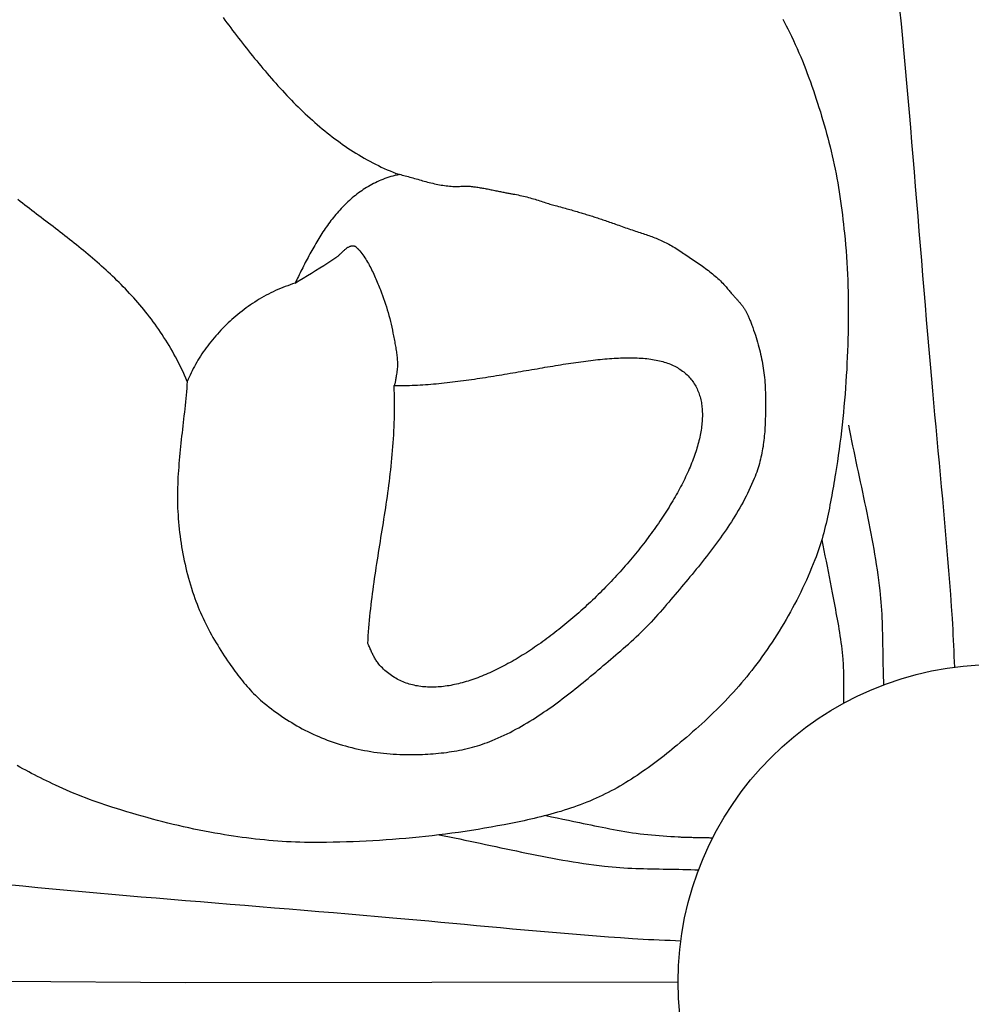
# Model space of a CAD drawing. Units: inches. Extents: x -0.89 to 2.29, y -1.37 to 1.28.
# Drawn here: x 0.37 to 0.99, y -0.01 to 0.63 of the extents above; entities that cross this region are included whole.
import ezdxf

# ---------------------------------------------------------------- set-up
doc = ezdxf.new("R2010")
doc.units = ezdxf.units.IN
doc.header["$MEASUREMENT"] = 0
doc.layers.add('Vector Layer 1', color=18, linetype='Continuous', lineweight=30, true_color=0x000000)

msp = doc.modelspace()

# ---------------------------------------------------------------- linework, layer by layer
at = {"layer": 'Vector Layer 1', "color": 18, "lineweight": 30, "true_color": 0x000000}
for points in [[(0.94312, 0.63191), (0.94406, 0.62231), (0.94497, 0.6127), (0.94587, 0.6031), (0.94675, 0.59349), (0.94761, 0.58388), (0.94846, 0.57427), (0.94929, 0.56466), (0.95012, 0.55505), (0.95093, 0.54544), (0.95174, 0.53583), (0.95253, 0.52621), (0.95333, 0.5166), (0.95411, 0.50698), (0.9549, 0.49736), (0.95569, 0.48775), (0.95647, 0.47813), (0.95726, 0.46852), (0.95805, 0.4589), (0.95884, 0.44929), (0.95965, 0.43967), (0.96046, 0.43006), (0.96128, 0.42045), (0.96211, 0.41084), (0.96295, 0.40123), (0.96381, 0.39162), (0.96449, 0.38384), (0.96518, 0.37606), (0.96588, 0.36828), (0.96659, 0.3605), (0.96731, 0.35272), (0.96803, 0.34495), (0.96875, 0.33717), (0.96947, 0.32939), (0.97019, 0.32161), (0.9709, 0.31383), (0.9716, 0.30606), (0.9723, 0.29828), (0.97298, 0.2905), (0.97365, 0.28271), (0.9743, 0.27493), (0.97493, 0.26715), (0.97554, 0.25936), (0.97613, 0.25157), (0.97669, 0.24378), (0.97723, 0.23599), (0.97745, 0.2325), (0.97764, 0.229), (0.97781, 0.2255), (0.97797, 0.222), (0.97812, 0.2185), (0.97826, 0.215), (0.9784, 0.2115), (0.97855, 0.208), (0.97871, 0.2045)], [(0.8673, 0.62537), (0.8684, 0.62324), (0.86948, 0.62111), (0.87055, 0.61897), (0.87161, 0.61683), (0.87288, 0.6142), (0.87413, 0.61156), (0.87535, 0.60891), (0.87654, 0.60625), (0.87771, 0.60357), (0.87885, 0.60088), (0.87996, 0.59819), (0.88106, 0.59548), (0.88213, 0.59276), (0.88317, 0.59003), (0.88419, 0.58729), (0.88519, 0.58454), (0.88617, 0.58179), (0.88713, 0.57902), (0.88807, 0.57625), (0.88899, 0.57348), (0.88989, 0.57069), (0.89076, 0.5679), (0.89163, 0.56511), (0.89247, 0.56231), (0.8933, 0.5595), (0.8941, 0.55669), (0.8949, 0.55388), (0.89568, 0.55106), (0.89644, 0.54825), (0.89719, 0.54543), (0.89793, 0.54252), (0.89865, 0.53961), (0.89934, 0.53668), (0.9, 0.53376), (0.90063, 0.53082), (0.90124, 0.52788), (0.90182, 0.52493), (0.90237, 0.52198), (0.9029, 0.51902), (0.90341, 0.51606), (0.90389, 0.5131), (0.90435, 0.51013), (0.90479, 0.50715), (0.90521, 0.50418), (0.9056, 0.5012), (0.90598, 0.49822), (0.90634, 0.49523), (0.90668, 0.49225), (0.907, 0.48927), (0.90731, 0.48628), (0.90767, 0.48248), (0.90801, 0.47868), (0.90831, 0.47488), (0.90858, 0.47107), (0.90883, 0.46726), (0.90904, 0.46344), (0.90923, 0.45963), (0.90939, 0.45581), (0.90952, 0.452), (0.90962, 0.44818), (0.9097, 0.44436), (0.90975, 0.44054), (0.90978, 0.43672), (0.90978, 0.4329), (0.90976, 0.42908), (0.90972, 0.42526), (0.90965, 0.42145), (0.90956, 0.41763), (0.90944, 0.41382), (0.9093, 0.40982), (0.90913, 0.40582), (0.90895, 0.40182), (0.90874, 0.39782), (0.90851, 0.39382), (0.90826, 0.38982), (0.90798, 0.38582), (0.90768, 0.38183), (0.90735, 0.37784), (0.907, 0.37385), (0.90663, 0.36986), (0.90623, 0.36587), (0.9058, 0.36189), (0.90535, 0.35791), (0.90488, 0.35393), (0.90437, 0.34996), (0.90384, 0.34599), (0.90329, 0.34203), (0.9027, 0.33807), (0.90209, 0.33411), (0.90145, 0.33016), (0.90111, 0.32813), (0.90077, 0.3261), (0.90043, 0.32407), (0.90009, 0.32204), (0.89974, 0.32001), (0.89938, 0.31798), (0.89902, 0.31595), (0.89865, 0.31392), (0.89828, 0.31189), (0.89789, 0.30987), (0.89749, 0.30784), (0.89708, 0.30582), (0.89666, 0.30381), (0.89622, 0.30179), (0.89577, 0.29978), (0.89531, 0.29778), (0.89482, 0.29578), (0.89432, 0.29378), (0.8938, 0.29179), (0.89326, 0.28981), (0.89271, 0.28783), (0.89212, 0.28586), (0.89152, 0.2839), (0.89089, 0.28194), (0.89024, 0.28), (0.88956, 0.27806), (0.88886, 0.27613), (0.88813, 0.27421), (0.88707, 0.27154), (0.88598, 0.26888), (0.88487, 0.26623), (0.88372, 0.26359), (0.88255, 0.26096), (0.88135, 0.25835), (0.88012, 0.25574), (0.87887, 0.25315), (0.87759, 0.25056), (0.87628, 0.248), (0.87495, 0.24544), (0.87359, 0.2429), (0.8722, 0.24037), (0.87079, 0.23785), (0.86935, 0.23535), (0.86789, 0.23286), (0.86641, 0.23039), (0.8649, 0.22793), (0.86337, 0.22549), (0.86181, 0.22306), (0.86023, 0.22065), (0.85863, 0.21826), (0.85701, 0.21588), (0.85536, 0.21352), (0.8537, 0.21118), (0.85201, 0.20885), (0.8503, 0.20654), (0.8487, 0.20444), (0.84709, 0.20235), (0.84545, 0.20029), (0.84378, 0.19824), (0.8421, 0.1962), (0.84039, 0.19419), (0.83867, 0.19219), (0.83692, 0.19021), (0.83515, 0.18824), (0.83336, 0.18629), (0.83156, 0.18436), (0.82974, 0.18244), (0.8279, 0.18054), (0.82604, 0.17866), (0.82417, 0.17679), (0.82228, 0.17493), (0.82037, 0.17309), (0.81845, 0.17127), (0.81652, 0.16946), (0.81458, 0.16766), (0.81262, 0.16588), (0.81065, 0.16411), (0.80867, 0.16236), (0.80668, 0.16062), (0.80467, 0.15889), (0.80266, 0.15718), (0.80064, 0.15548), (0.79861, 0.15379), (0.79694, 0.15241), (0.79525, 0.15104), (0.79356, 0.14968), (0.79186, 0.14832), (0.79015, 0.14697), (0.78843, 0.14563), (0.7867, 0.14431), (0.78496, 0.14299), (0.78322, 0.14169), (0.78146, 0.14039), (0.77969, 0.13912), (0.77792, 0.13785), (0.77613, 0.13661), (0.77433, 0.13537), (0.77253, 0.13416), (0.77071, 0.13296), (0.76888, 0.13178), (0.76704, 0.13062), (0.76519, 0.12948), (0.76333, 0.12836), (0.76145, 0.12726), (0.75957, 0.12618), (0.75767, 0.12512), (0.75576, 0.12409), (0.75383, 0.12309), (0.7519, 0.12211), (0.74995, 0.12115), (0.74799, 0.12022), (0.74597, 0.1193), (0.74394, 0.11841), (0.7419, 0.11754), (0.73984, 0.1167), (0.73777, 0.11588), (0.7357, 0.11509), (0.73361, 0.11433), (0.73151, 0.11358), (0.72941, 0.11286), (0.7273, 0.11217), (0.72518, 0.11149), (0.72305, 0.11083), (0.72091, 0.1102), (0.71877, 0.10958), (0.71662, 0.10898), (0.71447, 0.1084), (0.71231, 0.10784), (0.71014, 0.10729), (0.70798, 0.10676), (0.70581, 0.10624), (0.70363, 0.10573), (0.70146, 0.10524), (0.69928, 0.10476), (0.6971, 0.1043), (0.69491, 0.10384), (0.69273, 0.10339), (0.69055, 0.10296), (0.68837, 0.10253), (0.68618, 0.10211), (0.68196, 0.10132), (0.67774, 0.10055), (0.67351, 0.09982), (0.66927, 0.09912), (0.66502, 0.09844), (0.66078, 0.0978), (0.65652, 0.09718), (0.65226, 0.09659), (0.648, 0.09603), (0.64373, 0.0955), (0.63946, 0.095), (0.63519, 0.09452), (0.63091, 0.09407), (0.62663, 0.09365), (0.62235, 0.09326), (0.61806, 0.09289), (0.61377, 0.09256), (0.60948, 0.09225), (0.60519, 0.09196), (0.6009, 0.09171), (0.5966, 0.09148), (0.59231, 0.09128), (0.58801, 0.0911), (0.58371, 0.09096), (0.57942, 0.09083), (0.57512, 0.09074), (0.57083, 0.09067), (0.56653, 0.09063), (0.56224, 0.09061), (0.55935, 0.09062), (0.55645, 0.09066), (0.55356, 0.09073), (0.55066, 0.09083), (0.54777, 0.09096), (0.54488, 0.09111), (0.54199, 0.09129), (0.53909, 0.09149), (0.5362, 0.09172), (0.53332, 0.09197), (0.53043, 0.09224), (0.52755, 0.09254), (0.52467, 0.09286), (0.52179, 0.0932), (0.51891, 0.09356), (0.51603, 0.09394), (0.51316, 0.09434), (0.5103, 0.09475), (0.50743, 0.09519), (0.50457, 0.09564), (0.50172, 0.09611), (0.4983, 0.0967), (0.49489, 0.09731), (0.49149, 0.09796), (0.48809, 0.09863), (0.48469, 0.09933), (0.4813, 0.10005), (0.47791, 0.1008), (0.47453, 0.10158), (0.47116, 0.10238), (0.46779, 0.10321), (0.46443, 0.10406), (0.46107, 0.10493), (0.45772, 0.10582), (0.45437, 0.10673), (0.45103, 0.10767), (0.4477, 0.10862), (0.44437, 0.10959), (0.44105, 0.11058), (0.43773, 0.11159), (0.43442, 0.11262), (0.43188, 0.11342), (0.42935, 0.11424), (0.42682, 0.11508), (0.42429, 0.11594), (0.42177, 0.11681), (0.41926, 0.1177), (0.41676, 0.11862), (0.41426, 0.11955), (0.41177, 0.12051), (0.40929, 0.12149), (0.40682, 0.12249), (0.40436, 0.12351), (0.40191, 0.12456), (0.39948, 0.12563), (0.39705, 0.12673), (0.39463, 0.12786), (0.39269, 0.12877), (0.39076, 0.1297), (0.38882, 0.13064), (0.38689, 0.13158), (0.38496, 0.13254), (0.38304, 0.1335), (0.38113, 0.13448), (0.37922, 0.13547), (0.37731, 0.13648), (0.37542, 0.13749), (0.37353, 0.13853), (0.37166, 0.13958), (0.36979, 0.14065)], [(0.50356, 0.62636), (0.5048, 0.6247), (0.50604, 0.62304), (0.50729, 0.62138), (0.50855, 0.61972), (0.50981, 0.61806), (0.51108, 0.6164), (0.51236, 0.61474), (0.51364, 0.61308), (0.51492, 0.61141), (0.51621, 0.60975), (0.51751, 0.6081), (0.51882, 0.60644), (0.52013, 0.60478), (0.52145, 0.60313), (0.52277, 0.60148), (0.52411, 0.59984), (0.52544, 0.5982), (0.52679, 0.59656), (0.52815, 0.59493), (0.52951, 0.5933), (0.53088, 0.59168), (0.53226, 0.59007), (0.53364, 0.58846), (0.53503, 0.58686), (0.53644, 0.58526), (0.53785, 0.58368), (0.53927, 0.5821), (0.54069, 0.58053), (0.54213, 0.57897), (0.54357, 0.57741), (0.54503, 0.57587), (0.54649, 0.57434), (0.54796, 0.57282), (0.54945, 0.57131), (0.55094, 0.56981), (0.55244, 0.56832), (0.55395, 0.56684), (0.55547, 0.56538), (0.557, 0.56393), (0.55854, 0.56249), (0.56009, 0.56107), (0.56166, 0.55966), (0.56323, 0.55826), (0.56481, 0.55688), (0.56641, 0.55552), (0.56801, 0.55417), (0.56963, 0.55283), (0.57126, 0.55152), (0.5729, 0.55022), (0.57455, 0.54894), (0.57621, 0.54767), (0.57788, 0.54643), (0.57957, 0.5452), (0.58127, 0.54399), (0.58298, 0.5428), (0.5847, 0.54163), (0.58644, 0.54049), (0.58819, 0.53936), (0.58995, 0.53825), (0.59172, 0.53716), (0.59351, 0.5361), (0.59531, 0.53506), (0.59712, 0.53404), (0.59895, 0.53304), (0.60079, 0.53207), (0.60264, 0.53112), (0.60451, 0.5302), (0.60639, 0.5293), (0.60829, 0.52843), (0.6102, 0.52758), (0.61212, 0.52675), (0.61406, 0.52596), (0.61601, 0.52519), (0.61798, 0.52444), (0.6166, 0.52413), (0.61523, 0.52379), (0.61389, 0.52343), (0.61256, 0.52305), (0.61125, 0.52264), (0.60996, 0.5222), (0.60868, 0.52175), (0.60742, 0.52127), (0.60619, 0.52077), (0.60496, 0.52025), (0.60376, 0.51971), (0.60257, 0.51915), (0.6014, 0.51857), (0.60024, 0.51796), (0.5991, 0.51734), (0.59798, 0.5167), (0.59687, 0.51604), (0.59578, 0.51536), (0.5947, 0.51466), (0.59364, 0.51395), (0.59259, 0.51322), (0.59156, 0.51247), (0.59054, 0.5117), (0.58954, 0.51092), (0.58855, 0.51012), (0.58757, 0.50931), (0.58661, 0.50848), (0.58566, 0.50763), (0.58473, 0.50677), (0.58381, 0.5059), (0.5829, 0.50502), (0.582, 0.50412), (0.58112, 0.50321), (0.58025, 0.50228), (0.57939, 0.50135), (0.57854, 0.5004), (0.5777, 0.49944), (0.57688, 0.49847), (0.57607, 0.49749), (0.57526, 0.4965), (0.57447, 0.49549), (0.57369, 0.49448), (0.57292, 0.49346), (0.57216, 0.49244), (0.57141, 0.4914), (0.57067, 0.49035), (0.56994, 0.4893), (0.56922, 0.48824), (0.56851, 0.48717), (0.5678, 0.4861), (0.56711, 0.48502), (0.56642, 0.48394), (0.56575, 0.48285), (0.56508, 0.48175), (0.56442, 0.48065), (0.56376, 0.47955), (0.56312, 0.47844), (0.56248, 0.47733), (0.56185, 0.47622), (0.56122, 0.4751), (0.56061, 0.47398), (0.56, 0.47286), (0.55939, 0.47173), (0.55879, 0.47061), (0.5582, 0.46949), (0.55762, 0.46836), (0.55703, 0.46723), (0.55646, 0.46611), (0.55589, 0.46498), (0.55532, 0.46386), (0.55476, 0.46274), (0.55421, 0.46162), (0.55365, 0.4605), (0.55311, 0.45938), (0.55256, 0.45827), (0.55202, 0.45716), (0.55149, 0.45606), (0.55095, 0.45496), (0.55042, 0.45386), (0.54879, 0.45335), (0.54718, 0.45282), (0.54557, 0.45225), (0.54397, 0.45166), (0.54238, 0.45104), (0.5408, 0.45039), (0.53924, 0.44972), (0.53768, 0.44902), (0.53614, 0.4483), (0.53461, 0.44755), (0.53309, 0.44678), (0.53158, 0.44598), (0.53008, 0.44516), (0.5286, 0.44431), (0.52713, 0.44344), (0.52568, 0.44256), (0.52424, 0.44164), (0.52281, 0.44071), (0.5214, 0.43976), (0.52, 0.43879), (0.51862, 0.43779), (0.51725, 0.43678), (0.5159, 0.43575), (0.51457, 0.4347), (0.51325, 0.43363), (0.51194, 0.43255), (0.51066, 0.43144), (0.50939, 0.43033), (0.50814, 0.42919), (0.50691, 0.42804), (0.50569, 0.42688), (0.5045, 0.4257), (0.50332, 0.4245), (0.50216, 0.42329), (0.50103, 0.42207), (0.49991, 0.42084), (0.49881, 0.41959), (0.49773, 0.41834), (0.49667, 0.41707), (0.49563, 0.41579), (0.49462, 0.4145), (0.49362, 0.4132), (0.49265, 0.41189), (0.4917, 0.41057), (0.49077, 0.40924), (0.48987, 0.40791), (0.48899, 0.40656), (0.48813, 0.40521), (0.48729, 0.40386), (0.48648, 0.4025), (0.48569, 0.40113), (0.48493, 0.39976), (0.48419, 0.39838), (0.48348, 0.397), (0.48279, 0.39561), (0.48213, 0.39422), (0.4815, 0.39283), (0.48089, 0.39144), (0.4803, 0.39004), (0.47942, 0.39211), (0.47851, 0.39416), (0.47759, 0.39618), (0.47664, 0.39818), (0.47569, 0.40016), (0.47471, 0.40211), (0.47372, 0.40404), (0.47271, 0.40595), (0.47168, 0.40783), (0.47064, 0.40969), (0.46958, 0.41154), (0.46851, 0.41335), (0.46742, 0.41515), (0.46632, 0.41693), (0.46521, 0.41869), (0.46407, 0.42043), (0.46293, 0.42214), (0.46177, 0.42384), (0.46059, 0.42552), (0.45941, 0.42718), (0.45821, 0.42882), (0.45699, 0.43045), (0.45577, 0.43206), (0.45453, 0.43365), (0.45328, 0.43522), (0.45202, 0.43678), (0.45074, 0.43832), (0.44946, 0.43984), (0.44816, 0.44135), (0.44685, 0.44284), (0.44554, 0.44432), (0.44421, 0.44579), (0.44287, 0.44724), (0.44152, 0.44867), (0.44016, 0.4501), (0.43879, 0.45151), (0.43742, 0.45291), (0.43603, 0.45429), (0.43464, 0.45566), (0.43324, 0.45702), (0.43183, 0.45837), (0.43041, 0.45971), (0.42898, 0.46104), (0.42755, 0.46236), (0.42611, 0.46367), (0.42466, 0.46496), (0.42321, 0.46625), (0.42175, 0.46753), (0.42028, 0.4688), (0.41881, 0.47007), (0.41733, 0.47132), (0.41585, 0.47257), (0.41436, 0.47381), (0.41287, 0.47504), (0.41137, 0.47627), (0.40987, 0.47749), (0.40836, 0.4787), (0.40686, 0.47991), (0.40534, 0.48112), (0.40383, 0.48232), (0.40231, 0.48351), (0.40079, 0.4847), (0.39926, 0.48589), (0.39773, 0.48707), (0.39621, 0.48825), (0.39468, 0.48943), (0.39314, 0.4906), (0.39161, 0.49177), (0.39008, 0.49294), (0.38854, 0.49411), (0.38701, 0.49528), (0.38547, 0.49645), (0.38394, 0.49762), (0.3824, 0.49878), (0.38087, 0.49995), (0.37933, 0.50112), (0.3778, 0.50229), (0.37627, 0.50346), (0.37474, 0.50463), (0.37321, 0.5058), (0.37168, 0.50698), (0.37016, 0.50816)], [(0.61546, 0.52519), (0.61634, 0.52501), (0.61724, 0.52481), (0.61815, 0.5246), (0.61908, 0.52437), (0.62002, 0.52413), (0.62097, 0.52388), (0.62194, 0.52362), (0.62292, 0.52336), (0.62391, 0.52308), (0.62492, 0.5228), (0.62593, 0.52251), (0.62695, 0.52221), (0.62798, 0.52192), (0.62902, 0.52162), (0.63007, 0.52132), (0.63113, 0.52102), (0.63219, 0.52072), (0.63326, 0.52042), (0.63434, 0.52013), (0.63542, 0.51984), (0.6365, 0.51956), (0.63759, 0.51928), (0.63868, 0.51901), (0.63977, 0.51875), (0.64087, 0.5185), (0.64196, 0.51827), (0.64306, 0.51804), (0.64416, 0.51783), (0.64525, 0.51763), (0.64635, 0.51744), (0.64744, 0.51728), (0.64854, 0.51713), (0.64962, 0.517), (0.65071, 0.51689), (0.65179, 0.5168), (0.65287, 0.51674), (0.65394, 0.51669), (0.655, 0.51668), (0.65606, 0.51668), (0.65711, 0.51672), (0.65816, 0.51678), (0.65919, 0.51687), (0.65965, 0.51691), (0.66014, 0.51694), (0.66065, 0.51695), (0.66119, 0.51695), (0.66175, 0.51694), (0.66234, 0.51691), (0.66294, 0.51688), (0.66357, 0.51683), (0.66421, 0.51678), (0.66487, 0.51671), (0.66555, 0.51664), (0.66624, 0.51655), (0.66695, 0.51646), (0.66767, 0.51636), (0.6684, 0.51625), (0.66915, 0.51614), (0.6699, 0.51602), (0.67066, 0.51589), (0.67143, 0.51576), (0.67221, 0.51563), (0.67299, 0.51549), (0.67378, 0.51534), (0.67456, 0.51519), (0.67535, 0.51504), (0.67615, 0.51489), (0.67694, 0.51473), (0.67773, 0.51457), (0.67851, 0.51442), (0.6793, 0.51426), (0.68007, 0.5141), (0.68085, 0.51394), (0.68161, 0.51378), (0.68237, 0.51363), (0.68312, 0.51347), (0.68385, 0.51332), (0.68458, 0.51317), (0.68529, 0.51302), (0.68599, 0.51288), (0.68668, 0.51274), (0.68734, 0.51261), (0.68799, 0.51248), (0.68863, 0.51236), (0.68924, 0.51224), (0.68983, 0.51213), (0.6904, 0.51203), (0.69095, 0.51193), (0.69148, 0.51184), (0.69198, 0.51176), (0.69311, 0.51158), (0.69424, 0.51138), (0.69537, 0.51116), (0.6965, 0.51092), (0.69761, 0.51067), (0.69873, 0.51041), (0.69984, 0.51014), (0.70094, 0.50986), (0.70203, 0.50956), (0.70311, 0.50926), (0.70418, 0.50896), (0.70524, 0.50865), (0.70629, 0.50833), (0.70733, 0.50801), (0.70835, 0.5077), (0.70936, 0.50738), (0.71036, 0.50706), (0.71133, 0.50675), (0.7123, 0.50645), (0.71324, 0.50615), (0.71417, 0.50585), (0.71507, 0.50557), (0.71596, 0.50529), (0.71682, 0.50503), (0.71767, 0.50478), (0.71849, 0.50454), (0.71928, 0.50432), (0.72046, 0.504), (0.72161, 0.50369), (0.72272, 0.50338), (0.72382, 0.50308), (0.72488, 0.50279), (0.72592, 0.5025), (0.72694, 0.50222), (0.72794, 0.50194), (0.72892, 0.50167), (0.72988, 0.5014), (0.73082, 0.50113), (0.73174, 0.50087), (0.73265, 0.50061), (0.73354, 0.50035), (0.73442, 0.50009), (0.73529, 0.49984), (0.73614, 0.49958), (0.73699, 0.49933), (0.73783, 0.49908), (0.73866, 0.49883), (0.73949, 0.49858), (0.74031, 0.49833), (0.74112, 0.49807), (0.74194, 0.49782), (0.74275, 0.49756), (0.74357, 0.4973), (0.74438, 0.49704), (0.7452, 0.49678), (0.74602, 0.49651), (0.74685, 0.49624), (0.74768, 0.49596), (0.74852, 0.49568), (0.74937, 0.4954), (0.75022, 0.49511), (0.75109, 0.49481), (0.75197, 0.49451), (0.75287, 0.49421), (0.75378, 0.49389), (0.7547, 0.49357), (0.75564, 0.49324), (0.7566, 0.49291), (0.75758, 0.49256), (0.75858, 0.49221), (0.7596, 0.49185), (0.76065, 0.49147), (0.76172, 0.49109), (0.76281, 0.4907), (0.76396, 0.49029), (0.76508, 0.4899), (0.76619, 0.48952), (0.76728, 0.48915), (0.76836, 0.48878), (0.76941, 0.48843), (0.77046, 0.48808), (0.77149, 0.48774), (0.77251, 0.48741), (0.77351, 0.48708), (0.77451, 0.48675), (0.77549, 0.48643), (0.77647, 0.4861), (0.77743, 0.48578), (0.77839, 0.48545), (0.77934, 0.48512), (0.78028, 0.48479), (0.78122, 0.48445), (0.78215, 0.48411), (0.78308, 0.48376), (0.784, 0.4834), (0.78493, 0.48304), (0.78585, 0.48266), (0.78677, 0.48227), (0.78769, 0.48187), (0.78861, 0.48146), (0.78953, 0.48103), (0.79045, 0.48059), (0.79138, 0.48013), (0.79231, 0.47966), (0.79325, 0.47916), (0.79419, 0.47865), (0.79514, 0.47812), (0.79609, 0.47756), (0.79705, 0.47698), (0.79803, 0.47638), (0.79901, 0.47575), (0.8, 0.47509), (0.801, 0.47441), (0.80187, 0.47381), (0.80275, 0.47321), (0.80365, 0.47261), (0.80456, 0.47199), (0.80549, 0.47137), (0.80642, 0.47075), (0.80736, 0.47012), (0.80832, 0.46948), (0.80927, 0.46884), (0.81023, 0.46819), (0.8112, 0.46753), (0.81217, 0.46687), (0.81313, 0.4662), (0.8141, 0.46553), (0.81506, 0.46485), (0.81603, 0.46416), (0.81698, 0.46346), (0.81793, 0.46276), (0.81887, 0.46206), (0.8198, 0.46134), (0.82072, 0.46062), (0.82163, 0.4599), (0.82252, 0.45916), (0.8234, 0.45842), (0.82426, 0.45767), (0.8251, 0.45692), (0.82593, 0.45616), (0.82673, 0.45539), (0.82751, 0.45462), (0.82827, 0.45383), (0.829, 0.45304), (0.8297, 0.45225), (0.83038, 0.45144), (0.8309, 0.45081), (0.83141, 0.4502), (0.8319, 0.44961), (0.83237, 0.44905), (0.83284, 0.44851), (0.83329, 0.44798), (0.83372, 0.44748), (0.83415, 0.44699), (0.83456, 0.44652), (0.83496, 0.44607), (0.83534, 0.44564), (0.83572, 0.44522), (0.83609, 0.44481), (0.83644, 0.44441), (0.83678, 0.44403), (0.83712, 0.44366), (0.83744, 0.4433), (0.83776, 0.44295), (0.83807, 0.4426), (0.83837, 0.44227), (0.83866, 0.44194), (0.83894, 0.44161), (0.83922, 0.44129), (0.83949, 0.44097), (0.83975, 0.44066), (0.84001, 0.44035), (0.84026, 0.44004), (0.84051, 0.43973), (0.84075, 0.43941), (0.84099, 0.4391), (0.84123, 0.43878), (0.84146, 0.43846), (0.84168, 0.43814), (0.84191, 0.43781), (0.84213, 0.43747), (0.84235, 0.43712), (0.84257, 0.43677), (0.84279, 0.43641), (0.843, 0.43603), (0.84322, 0.43565), (0.84343, 0.43525), (0.84365, 0.43484), (0.84387, 0.43442), (0.84408, 0.43398), (0.8443, 0.43353), (0.84452, 0.43306), (0.84475, 0.43257), (0.84497, 0.43206), (0.8452, 0.43154), (0.84543, 0.43099), (0.84567, 0.43043), (0.84591, 0.42984), (0.84615, 0.42922), (0.8464, 0.42859), (0.84666, 0.42792), (0.84692, 0.42723), (0.84718, 0.42652), (0.84746, 0.42578), (0.84773, 0.42501), (0.84831, 0.42338), (0.84887, 0.42176), (0.8494, 0.42017), (0.84991, 0.41859), (0.8504, 0.41702), (0.85086, 0.41547), (0.85131, 0.41392), (0.85173, 0.41239), (0.85213, 0.41086), (0.8525, 0.40934), (0.85286, 0.40782), (0.8532, 0.4063), (0.85351, 0.40479), (0.85381, 0.40327), (0.85409, 0.40176), (0.85434, 0.40024), (0.85458, 0.39871), (0.8548, 0.39718), (0.855, 0.39564), (0.85518, 0.3941), (0.85534, 0.39254), (0.85548, 0.39096), (0.85561, 0.38938), (0.85572, 0.38777), (0.85581, 0.38615), (0.85588, 0.38451), (0.85594, 0.38285), (0.85598, 0.38117), (0.85601, 0.37947), (0.85601, 0.37774), (0.85601, 0.37623), (0.85601, 0.37473), (0.856, 0.37324), (0.85599, 0.37176), (0.85597, 0.37029), (0.85595, 0.36883), (0.85592, 0.36738), (0.85589, 0.36593), (0.85584, 0.3645), (0.85579, 0.36307), (0.85572, 0.36165), (0.85565, 0.36023), (0.85557, 0.35882), (0.85547, 0.35742), (0.85536, 0.35602), (0.85523, 0.35463), (0.85509, 0.35324), (0.85494, 0.35185), (0.85477, 0.35047), (0.85458, 0.34909), (0.85438, 0.34771), (0.85416, 0.34634), (0.85392, 0.34496), (0.85365, 0.34359), (0.85337, 0.34221), (0.85307, 0.34084), (0.85274, 0.33947), (0.85239, 0.33809), (0.85202, 0.33671), (0.85162, 0.33534), (0.8512, 0.33396), (0.85075, 0.33257), (0.85027, 0.33118), (0.84977, 0.32979), (0.84923, 0.3284), (0.84867, 0.327), (0.84785, 0.32504), (0.847, 0.3231), (0.84613, 0.32117), (0.84523, 0.31926), (0.84431, 0.31735), (0.84336, 0.31546), (0.84239, 0.31358), (0.8414, 0.31172), (0.84038, 0.30986), (0.83934, 0.30802), (0.83829, 0.30618), (0.83721, 0.30436), (0.83611, 0.30255), (0.83499, 0.30074), (0.83386, 0.29895), (0.83271, 0.29717), (0.83154, 0.29539), (0.83035, 0.29363), (0.82915, 0.29187), (0.82793, 0.29012), (0.8267, 0.28838), (0.82546, 0.28665), (0.8242, 0.28493), (0.82293, 0.28321), (0.82165, 0.2815), (0.82035, 0.2798), (0.81905, 0.2781), (0.81773, 0.27641), (0.81641, 0.27473), (0.81508, 0.27305), (0.81374, 0.27138), (0.81239, 0.26971), (0.81104, 0.26805), (0.80968, 0.26639), (0.80831, 0.26474), (0.80694, 0.26309), (0.80557, 0.26145), (0.80419, 0.25981), (0.80281, 0.25817), (0.80143, 0.25654), (0.80004, 0.2549), (0.79866, 0.25328), (0.79727, 0.25165), (0.79589, 0.25002), (0.7945, 0.2484), (0.79312, 0.24678), (0.79174, 0.24516), (0.79037, 0.24354), (0.78899, 0.24192), (0.78756, 0.24025), (0.78611, 0.2386), (0.78464, 0.23696), (0.78315, 0.23534), (0.78165, 0.23374), (0.78014, 0.23215), (0.77861, 0.23058)], [(0.55042, 0.45386), (0.55307, 0.45551), (0.55573, 0.45716), (0.55839, 0.4588), (0.56105, 0.46044), (0.56371, 0.46208), (0.56637, 0.46373), (0.56901, 0.46538), (0.57166, 0.46705), (0.57429, 0.46874), (0.57691, 0.47044), (0.57725, 0.47068), (0.57759, 0.47092), (0.57792, 0.47118), (0.57825, 0.47145), (0.57857, 0.47173), (0.5789, 0.47202), (0.57922, 0.47232), (0.57954, 0.47262), (0.57986, 0.47293), (0.58017, 0.47324), (0.58049, 0.47355), (0.5808, 0.47386), (0.58112, 0.47417), (0.58143, 0.47448), (0.58175, 0.47479), (0.58207, 0.47509), (0.58239, 0.47538), (0.58271, 0.47567), (0.58304, 0.47595), (0.58336, 0.47622), (0.5837, 0.47647), (0.58403, 0.47672), (0.58437, 0.47694), (0.58472, 0.47716), (0.58507, 0.47735), (0.58542, 0.47753), (0.58578, 0.47769), (0.58615, 0.47783), (0.58653, 0.47794), (0.58691, 0.47804), (0.5873, 0.4781), (0.5877, 0.47814), (0.58811, 0.47816), (0.58836, 0.47814), (0.58861, 0.4781), (0.58885, 0.47803), (0.58908, 0.47794), (0.58931, 0.47783), (0.58953, 0.47771), (0.58975, 0.47756), (0.58996, 0.4774), (0.59017, 0.47723), (0.59037, 0.47705), (0.59057, 0.47686), (0.59076, 0.47667), (0.59095, 0.47647), (0.59114, 0.47627), (0.59132, 0.47607), (0.59149, 0.47587), (0.59166, 0.47567), (0.59239, 0.47484), (0.59309, 0.47399), (0.59377, 0.47312), (0.59443, 0.47224), (0.59506, 0.47134), (0.59568, 0.47043), (0.59629, 0.46951), (0.59687, 0.46857), (0.59744, 0.46762), (0.59799, 0.46666), (0.59853, 0.46569), (0.59905, 0.46471), (0.59956, 0.46373), (0.60006, 0.46273), (0.60055, 0.46173), (0.60103, 0.46072), (0.60149, 0.45971), (0.60195, 0.45869), (0.6024, 0.45766), (0.60285, 0.45664), (0.60328, 0.45561), (0.60371, 0.45458), (0.60414, 0.45355), (0.60456, 0.45252), (0.60498, 0.4515), (0.6054, 0.45047), (0.60582, 0.44945), (0.60654, 0.44764), (0.60723, 0.44583), (0.60789, 0.444), (0.60853, 0.44216), (0.60914, 0.44032), (0.60973, 0.43846), (0.61029, 0.4366), (0.61083, 0.43473), (0.61135, 0.43285), (0.61184, 0.43097), (0.61231, 0.42908), (0.61276, 0.42719), (0.61319, 0.42529), (0.6136, 0.42339), (0.61398, 0.42148), (0.61435, 0.41958), (0.61454, 0.4186), (0.61472, 0.41763), (0.61491, 0.41667), (0.61509, 0.41573), (0.61527, 0.41479), (0.61544, 0.41387), (0.61561, 0.41295), (0.61578, 0.41203), (0.61594, 0.41112), (0.61608, 0.41022), (0.61622, 0.40932), (0.61635, 0.40843), (0.61647, 0.40753), (0.61657, 0.40664), (0.61666, 0.40575), (0.61674, 0.40485), (0.6168, 0.40396), (0.61684, 0.40306), (0.61687, 0.40216), (0.61687, 0.40125), (0.61686, 0.40034), (0.61683, 0.39942), (0.61677, 0.39849), (0.61669, 0.39756), (0.61659, 0.39661), (0.61646, 0.39566), (0.61631, 0.39469), (0.61613, 0.39371), (0.61608, 0.39347), (0.61603, 0.3932), (0.61599, 0.39291), (0.61594, 0.3926), (0.61589, 0.39227), (0.61584, 0.39193), (0.61578, 0.39158), (0.61572, 0.39123), (0.61567, 0.39087), (0.6156, 0.3905), (0.61554, 0.39014), (0.61547, 0.38979), (0.6154, 0.38944), (0.61532, 0.38909), (0.61524, 0.38877), (0.61515, 0.38845), (0.61506, 0.38816), (0.61497, 0.38788), (0.61487, 0.38763), (0.61476, 0.38741)], [(0.4803, 0.39004), (0.48014, 0.38782), (0.47997, 0.38559), (0.47978, 0.38337), (0.47958, 0.38115), (0.47937, 0.37892), (0.47915, 0.3767), (0.47892, 0.37448), (0.47869, 0.37225), (0.47845, 0.37003), (0.4782, 0.36781), (0.47795, 0.36559), (0.4777, 0.36336), (0.47745, 0.36114), (0.47719, 0.35892), (0.47694, 0.35669), (0.47669, 0.35447), (0.47645, 0.35225), (0.47621, 0.35002), (0.47597, 0.3478), (0.47574, 0.34558), (0.47552, 0.34336), (0.47531, 0.34113), (0.47511, 0.33891), (0.47492, 0.33669), (0.47475, 0.33446), (0.47459, 0.33224), (0.47444, 0.33002), (0.47431, 0.32779), (0.4742, 0.32557), (0.47411, 0.32335), (0.47404, 0.32112), (0.47398, 0.3189), (0.47396, 0.31668), (0.47395, 0.31445), (0.47397, 0.31223), (0.47401, 0.31001), (0.47409, 0.30778), (0.47419, 0.30556), (0.47432, 0.30333), (0.47448, 0.30103), (0.47467, 0.29874), (0.47488, 0.29644), (0.47511, 0.29414), (0.47537, 0.29184), (0.47566, 0.28954), (0.47597, 0.28725), (0.47631, 0.28496), (0.47667, 0.28267), (0.47706, 0.28039), (0.47747, 0.27811), (0.47791, 0.27584), (0.47838, 0.27357), (0.47887, 0.27131), (0.47939, 0.26905), (0.47993, 0.2668), (0.4805, 0.26456), (0.4811, 0.26233), (0.48173, 0.2601), (0.48238, 0.25789), (0.48306, 0.25568), (0.48377, 0.25348), (0.4845, 0.2513), (0.48527, 0.24912), (0.48595, 0.24725), (0.48666, 0.24539), (0.4874, 0.24354), (0.48816, 0.2417), (0.48895, 0.23987), (0.48977, 0.23805), (0.4906, 0.23624), (0.49146, 0.23443), (0.49234, 0.23264), (0.49324, 0.23086), (0.49416, 0.22908), (0.4951, 0.22732), (0.49606, 0.22557), (0.49704, 0.22382), (0.49804, 0.22209), (0.49906, 0.22036), (0.50009, 0.21865), (0.50113, 0.21694), (0.50219, 0.21525), (0.50327, 0.21357), (0.50436, 0.21189), (0.50546, 0.21023), (0.50657, 0.20857), (0.5077, 0.20693), (0.50859, 0.20564), (0.5095, 0.20436), (0.51041, 0.20308), (0.51134, 0.20181), (0.51227, 0.20055), (0.51322, 0.19929), (0.51419, 0.19805), (0.51516, 0.19681), (0.51615, 0.19558), (0.51715, 0.19437), (0.51816, 0.19316), (0.51919, 0.19197), (0.52024, 0.1908), (0.5213, 0.18964), (0.52238, 0.1885), (0.52347, 0.18737), (0.52458, 0.18626), (0.52571, 0.18517), (0.52685, 0.1841), (0.52801, 0.18306), (0.5292, 0.18203), (0.5304, 0.18103), (0.53193, 0.17978), (0.53348, 0.17856), (0.53505, 0.17736), (0.53664, 0.17617), (0.53824, 0.17501), (0.53985, 0.17386), (0.54149, 0.17273), (0.54314, 0.17163), (0.5448, 0.17054), (0.54648, 0.16948), (0.54817, 0.16844), (0.54987, 0.16742), (0.55159, 0.16643), (0.55332, 0.16546), (0.55507, 0.16451), (0.55682, 0.16359), (0.55859, 0.16269), (0.56037, 0.16182), (0.56216, 0.16097), (0.56397, 0.16015), (0.56578, 0.15936), (0.5676, 0.15859), (0.56943, 0.15785), (0.57128, 0.15714), (0.57313, 0.15646), (0.5751, 0.15576), (0.57709, 0.1551), (0.57908, 0.15446), (0.58109, 0.15385), (0.58311, 0.15327), (0.58514, 0.15272), (0.58717, 0.1522), (0.58922, 0.15171), (0.59127, 0.15124), (0.59333, 0.15081), (0.5954, 0.1504), (0.59747, 0.15002), (0.59955, 0.14967), (0.60163, 0.14934), (0.60372, 0.14905), (0.60581, 0.14878), (0.6079, 0.14854), (0.60999, 0.14833), (0.61209, 0.14815), (0.61419, 0.148), (0.61629, 0.14787), (0.61838, 0.14777), (0.62048, 0.1477), (0.62257, 0.14766), (0.62467, 0.14764), (0.62637, 0.14765), (0.62809, 0.14767), (0.6298, 0.14771), (0.63152, 0.14775), (0.63323, 0.14782), (0.63495, 0.1479), (0.63667, 0.14799), (0.63839, 0.1481), (0.64011, 0.14823), (0.64183, 0.14838), (0.64355, 0.14854), (0.64526, 0.14872), (0.64697, 0.14892), (0.64869, 0.14914), (0.65039, 0.14938), (0.6521, 0.14964), (0.6538, 0.14992), (0.65549, 0.15021), (0.65718, 0.15053), (0.65887, 0.15088), (0.66055, 0.15124), (0.66222, 0.15163), (0.66389, 0.15204), (0.66555, 0.15247), (0.6672, 0.15293), (0.66884, 0.15341), (0.67048, 0.15391), (0.6721, 0.15444), (0.67372, 0.155), (0.67532, 0.15558), (0.67692, 0.15619), (0.6785, 0.15683), (0.68046, 0.15765), (0.6824, 0.1585), (0.68433, 0.15937), (0.68624, 0.16027), (0.68814, 0.16119), (0.69003, 0.16214), (0.69191, 0.16311), (0.69378, 0.1641), (0.69564, 0.16512), (0.69748, 0.16615), (0.69932, 0.16721), (0.70114, 0.16829), (0.70295, 0.16939), (0.70475, 0.1705), (0.70655, 0.17164), (0.70833, 0.17279), (0.7101, 0.17396), (0.71187, 0.17515), (0.71363, 0.17635), (0.71537, 0.17757), (0.71711, 0.1788), (0.71884, 0.18004), (0.72057, 0.1813), (0.72229, 0.18257), (0.724, 0.18385), (0.7257, 0.18515), (0.72739, 0.18645), (0.72908, 0.18776), (0.73077, 0.18909), (0.73244, 0.19042), (0.73412, 0.19176), (0.73578, 0.19311), (0.73745, 0.19446), (0.7391, 0.19582), (0.74076, 0.19719), (0.7424, 0.19856), (0.74405, 0.19993), (0.74569, 0.20131), (0.74733, 0.20269), (0.74896, 0.20407), (0.75059, 0.20545), (0.75222, 0.20684), (0.75385, 0.20822), (0.75547, 0.20961), (0.7571, 0.21099), (0.75872, 0.21238), (0.76034, 0.21376), (0.76196, 0.21513), (0.76357, 0.21651), (0.76531, 0.218), (0.76703, 0.21951), (0.76873, 0.22104), (0.77041, 0.22258), (0.77208, 0.22415), (0.77373, 0.22573), (0.77537, 0.22733), (0.777, 0.22895), (0.77861, 0.23058)], [(0.90997, 0.36155), (0.91061, 0.35819), (0.91127, 0.35484), (0.91194, 0.35149), (0.91261, 0.34815), (0.9133, 0.3448), (0.914, 0.34145), (0.9147, 0.33811), (0.91541, 0.33477), (0.91612, 0.33143), (0.91684, 0.32808), (0.91756, 0.32474), (0.91827, 0.3214), (0.91899, 0.31806), (0.9197, 0.31471), (0.9204, 0.31137), (0.9211, 0.30802), (0.92179, 0.30468), (0.92247, 0.30133), (0.92314, 0.29798), (0.9238, 0.29463), (0.92445, 0.29128), (0.92508, 0.28792), (0.92569, 0.28457), (0.92629, 0.28121), (0.92687, 0.27784), (0.92742, 0.27448), (0.92796, 0.27111), (0.92847, 0.26774), (0.92895, 0.26436), (0.92941, 0.26098), (0.92984, 0.25759), (0.93024, 0.2542), (0.93051, 0.25166), (0.93076, 0.24912), (0.93097, 0.24658), (0.93116, 0.24403), (0.93133, 0.24149), (0.93148, 0.23894), (0.9316, 0.23639), (0.93171, 0.23384), (0.93181, 0.23129), (0.93188, 0.22873), (0.93195, 0.22618), (0.93201, 0.22362), (0.93206, 0.22107), (0.93211, 0.21851), (0.93215, 0.21596), (0.93218, 0.2134), (0.93222, 0.21084), (0.93226, 0.20829), (0.93231, 0.20573), (0.93236, 0.20317), (0.93242, 0.20062), (0.93248, 0.19806), (0.93256, 0.19551), (0.93266, 0.19296)], [(0.89252, 0.2872), (0.89321, 0.28375), (0.89392, 0.2803), (0.89462, 0.27685), (0.89533, 0.2734), (0.89604, 0.26996), (0.89674, 0.26651), (0.89743, 0.26306), (0.89811, 0.25961), (0.89876, 0.25615), (0.8994, 0.25269), (0.89978, 0.25055), (0.90018, 0.24841), (0.90058, 0.24627), (0.90098, 0.24413), (0.90138, 0.24199), (0.90178, 0.23985), (0.90218, 0.2377), (0.90257, 0.23556), (0.90295, 0.23342), (0.90333, 0.23127), (0.9037, 0.22913), (0.90405, 0.22698), (0.90439, 0.22483), (0.90472, 0.22268), (0.90503, 0.22053), (0.90531, 0.21837), (0.90558, 0.21622), (0.90582, 0.21405), (0.90603, 0.21189), (0.90622, 0.20972), (0.90631, 0.20857), (0.90639, 0.20739), (0.90645, 0.20619), (0.90651, 0.20497), (0.90656, 0.20373), (0.9066, 0.20247), (0.90664, 0.2012), (0.90667, 0.19993), (0.90669, 0.19864), (0.90671, 0.19735), (0.90672, 0.19605), (0.90673, 0.19475), (0.90674, 0.19346), (0.90674, 0.19216), (0.90674, 0.19088), (0.90674, 0.1896), (0.90674, 0.18833), (0.90673, 0.18707), (0.90673, 0.18583), (0.90673, 0.18461), (0.90672, 0.1834), (0.90672, 0.18222), (0.90673, 0.18106)], [(0.71339, 0.10812), (0.71702, 0.10735), (0.72065, 0.10657), (0.72428, 0.10579), (0.72791, 0.10501), (0.73154, 0.10426), (0.73518, 0.10352), (0.73763, 0.10302), (0.74008, 0.10253), (0.74254, 0.10202), (0.74499, 0.10152), (0.74744, 0.10102), (0.7499, 0.10052), (0.75235, 0.10002), (0.75481, 0.09954), (0.75727, 0.09907), (0.75973, 0.09861), (0.76219, 0.09817), (0.76466, 0.09774), (0.76713, 0.09734), (0.7696, 0.09696), (0.77208, 0.09661), (0.77455, 0.09629), (0.77702, 0.09599), (0.7795, 0.09572), (0.78198, 0.09548), (0.78446, 0.09525), (0.78694, 0.09505), (0.78943, 0.09486), (0.79191, 0.09469), (0.7944, 0.09453), (0.79689, 0.09439), (0.79937, 0.09425), (0.79998, 0.09422), (0.80061, 0.09419), (0.80127, 0.09416), (0.80196, 0.09413), (0.80267, 0.09411), (0.8034, 0.09408), (0.80415, 0.09406), (0.80491, 0.09403), (0.80569, 0.09401), (0.80648, 0.09399), (0.80729, 0.09397), (0.8081, 0.09395), (0.80891, 0.09393), (0.80974, 0.09391), (0.81056, 0.09389), (0.81138, 0.09387), (0.81221, 0.09386), (0.81302, 0.09384), (0.81383, 0.09383), (0.81464, 0.09381), (0.81543, 0.0938), (0.81621, 0.09378), (0.81698, 0.09377), (0.81772, 0.09375), (0.81845, 0.09374), (0.81916, 0.09373), (0.81985, 0.09372), (0.82051, 0.0937), (0.82115, 0.09369), (0.82175, 0.09368)], [(0.64395, 0.09553), (0.6473, 0.09488), (0.65065, 0.09423), (0.654, 0.09356), (0.65735, 0.09288), (0.6607, 0.09219), (0.66404, 0.0915), (0.66739, 0.09079), (0.67073, 0.09009), (0.67407, 0.08937), (0.67742, 0.08866), (0.68076, 0.08794), (0.6841, 0.08723), (0.68744, 0.08651), (0.69078, 0.0858), (0.69413, 0.0851), (0.69747, 0.0844), (0.70082, 0.08371), (0.70417, 0.08302), (0.70751, 0.08235), (0.71087, 0.08169), (0.71422, 0.08105), (0.71757, 0.08042), (0.72093, 0.0798), (0.72429, 0.07921), (0.72765, 0.07863), (0.73102, 0.07807), (0.73439, 0.07754), (0.73776, 0.07703), (0.74114, 0.07655), (0.74452, 0.07609), (0.74791, 0.07566), (0.7513, 0.07526), (0.75383, 0.07498), (0.75638, 0.07474), (0.75892, 0.07453), (0.76146, 0.07433), (0.76401, 0.07417), (0.76656, 0.07402), (0.76911, 0.07389), (0.77166, 0.07379), (0.77421, 0.07369), (0.77677, 0.07361), (0.77932, 0.07355), (0.78187, 0.07349), (0.78443, 0.07344), (0.78699, 0.07339), (0.78954, 0.07335), (0.7921, 0.07331), (0.79466, 0.07327), (0.79721, 0.07323), (0.79977, 0.07319), (0.80232, 0.07314), (0.80488, 0.07308), (0.80743, 0.07301), (0.80999, 0.07293), (0.81254, 0.07284)], [(0.36399, 0.06334), (0.37359, 0.06238), (0.38319, 0.06144), (0.3928, 0.06053), (0.4024, 0.05963), (0.41201, 0.05875), (0.42161, 0.05789), (0.43122, 0.05704), (0.44083, 0.0562), (0.45045, 0.05538), (0.46006, 0.05457), (0.46967, 0.05376), (0.47929, 0.05296), (0.4889, 0.05217), (0.49852, 0.05138), (0.50813, 0.0506), (0.51775, 0.04981), (0.52737, 0.04903), (0.53698, 0.04824), (0.5466, 0.04745), (0.55621, 0.04665), (0.56582, 0.04585), (0.57544, 0.04504), (0.58505, 0.04422), (0.59466, 0.04339), (0.60427, 0.04255), (0.61388, 0.04169), (0.62166, 0.04101), (0.62944, 0.04032), (0.63722, 0.03962), (0.645, 0.03891), (0.65278, 0.03819), (0.66055, 0.03747), (0.66833, 0.03675), (0.67611, 0.03603), (0.68389, 0.03531), (0.69166, 0.0346), (0.69944, 0.03389), (0.70722, 0.0332), (0.715, 0.03252), (0.72278, 0.03185), (0.73057, 0.0312), (0.73835, 0.03057), (0.74614, 0.02995), (0.75392, 0.02937), (0.76171, 0.0288), (0.76951, 0.02827), (0.773, 0.02805), (0.7765, 0.02786), (0.78, 0.02769), (0.7835, 0.02753), (0.787, 0.02738), (0.7905, 0.02724), (0.794, 0.0271), (0.7975, 0.02695), (0.801, 0.02679)], [(-0.22846, 0.00477), (0.12876, 0.00224), (0.47922, -0.00029), (0.79925, 0)]]:
    msp.add_lwpolyline(points, dxfattribs=at)
msp.add_lwpolyline([(0.61476, 0.38741), (0.61641, 0.38739), (0.61808, 0.38738), (0.61975, 0.38739), (0.62143, 0.38741), (0.62311, 0.38744), (0.6248, 0.38749), (0.6265, 0.38755), (0.62821, 0.38762), (0.62992, 0.3877), (0.63164, 0.38779), (0.63336, 0.3879), (0.63509, 0.38801), (0.63683, 0.38814), (0.63856, 0.38827), (0.64031, 0.38842), (0.64206, 0.38858), (0.64381, 0.38874), (0.64557, 0.38892), (0.64733, 0.3891), (0.64909, 0.38929), (0.65086, 0.38949), (0.65263, 0.3897), (0.6544, 0.38991), (0.65617, 0.39014), (0.65795, 0.39036), (0.65973, 0.3906), (0.66151, 0.39084), (0.66329, 0.39109), (0.66507, 0.39134), (0.66686, 0.3916), (0.66864, 0.39187), (0.67043, 0.39214), (0.67221, 0.39241), (0.674, 0.39269), (0.67578, 0.39297), (0.67757, 0.39325), (0.67935, 0.39354), (0.68113, 0.39383), (0.68291, 0.39412), (0.68469, 0.39442), (0.68647, 0.39472), (0.68824, 0.39502), (0.69002, 0.39532), (0.69179, 0.39562), (0.69356, 0.39592), (0.69532, 0.39622), (0.69708, 0.39653), (0.69884, 0.39683), (0.70059, 0.39713), (0.70234, 0.39744), (0.70409, 0.39774), (0.70583, 0.39804), (0.70756, 0.39833), (0.70929, 0.39863), (0.71102, 0.39892), (0.71274, 0.39922), (0.71445, 0.3995), (0.71616, 0.39979), (0.71786, 0.40007), (0.71955, 0.40035), (0.72124, 0.40062), (0.72292, 0.40089), (0.7246, 0.40116), (0.72626, 0.40142), (0.72792, 0.40167), (0.72957, 0.40192), (0.73121, 0.40216), (0.73284, 0.4024), (0.73447, 0.40263), (0.73608, 0.40285), (0.73768, 0.40307), (0.73928, 0.40327), (0.74087, 0.40347), (0.74244, 0.40367), (0.74401, 0.40385), (0.74556, 0.40403), (0.7471, 0.40419), (0.74864, 0.40435), (0.75016, 0.4045), (0.75167, 0.40464), (0.75316, 0.40476), (0.75465, 0.40488), (0.75612, 0.40499), (0.75758, 0.40508), (0.75903, 0.40516), (0.76046, 0.40524), (0.76188, 0.4053), (0.76329, 0.40534), (0.76468, 0.40538), (0.76606, 0.4054), (0.76742, 0.40541), (0.76877, 0.4054), (0.77011, 0.40538), (0.77143, 0.40535), (0.77273, 0.4053), (0.77402, 0.40524), (0.77529, 0.40516), (0.77655, 0.40507), (0.77779, 0.40496), (0.77901, 0.40484), (0.78022, 0.4047), (0.78141, 0.40454), (0.78258, 0.40436), (0.78373, 0.40417), (0.78487, 0.40396), (0.78599, 0.40374), (0.78709, 0.40349), (0.78817, 0.40323), (0.78923, 0.40294), (0.79027, 0.40264), (0.79129, 0.40232), (0.7923, 0.40198), (0.79328, 0.40162), (0.79424, 0.40124), (0.79519, 0.40084), (0.79611, 0.40042), (0.79701, 0.39997), (0.79789, 0.39951), (0.79875, 0.39902), (0.79958, 0.39851), (0.80044, 0.39795), (0.80127, 0.39738), (0.80208, 0.39679), (0.80285, 0.39618), (0.80361, 0.39556), (0.80433, 0.39492), (0.80504, 0.39427), (0.80571, 0.3936), (0.80636, 0.39292), (0.80699, 0.39222), (0.80759, 0.3915), (0.80817, 0.39077), (0.80872, 0.39003), (0.80925, 0.38927), (0.80975, 0.3885), (0.81023, 0.38771), (0.81068, 0.38691), (0.81111, 0.3861), (0.81152, 0.38527), (0.8119, 0.38443), (0.81227, 0.38357), (0.8126, 0.38271), (0.81292, 0.38183), (0.81321, 0.38094), (0.81348, 0.38003), (0.81372, 0.37911), (0.81395, 0.37818), (0.81415, 0.37724), (0.81433, 0.37629), (0.81449, 0.37533), (0.81463, 0.37435), (0.81474, 0.37336), (0.81483, 0.37237), (0.81491, 0.37136), (0.81496, 0.37034), (0.81499, 0.36931), (0.815, 0.36827), (0.81499, 0.36722), (0.81495, 0.36616), (0.8149, 0.36509), (0.81483, 0.36401), (0.81474, 0.36292), (0.81463, 0.36182), (0.8145, 0.36072), (0.81435, 0.3596), (0.81417, 0.35848), (0.81399, 0.35734), (0.81378, 0.3562), (0.81355, 0.35505), (0.8133, 0.3539), (0.81304, 0.35273), (0.81276, 0.35156), (0.81246, 0.35038), (0.81214, 0.34919), (0.8118, 0.348), (0.81145, 0.3468), (0.81107, 0.34559), (0.81068, 0.34437), (0.81028, 0.34315), (0.80985, 0.34193), (0.80941, 0.3407), (0.80896, 0.33946), (0.80848, 0.33821), (0.80799, 0.33696), (0.80748, 0.33571), (0.80696, 0.33445), (0.80642, 0.33319), (0.80587, 0.33192), (0.8053, 0.33064), (0.80471, 0.32936), (0.80411, 0.32808), (0.80349, 0.3268), (0.80286, 0.32551), (0.80222, 0.32421), (0.80156, 0.32292), (0.80088, 0.32162), (0.80019, 0.32031), (0.79949, 0.31901), (0.79877, 0.3177), (0.79804, 0.31639), (0.79729, 0.31507), (0.79653, 0.31376), (0.79576, 0.31244), (0.79497, 0.31112), (0.79417, 0.3098), (0.79336, 0.30847), (0.79254, 0.30715), (0.7917, 0.30582), (0.79085, 0.3045), (0.78999, 0.30317), (0.78911, 0.30184), (0.78823, 0.30052), (0.78733, 0.29919), (0.78642, 0.29786), (0.7855, 0.29653), (0.78457, 0.29521), (0.78362, 0.29388), (0.78267, 0.29255), (0.7817, 0.29123), (0.78073, 0.2899), (0.77974, 0.28858), (0.77874, 0.28726), (0.77774, 0.28594), (0.77672, 0.28462), (0.77569, 0.2833), (0.77465, 0.28199), (0.77361, 0.28068), (0.77255, 0.27937), (0.77149, 0.27806), (0.77041, 0.27676), (0.76933, 0.27546), (0.76824, 0.27416), (0.76714, 0.27286), (0.76603, 0.27157), (0.76491, 0.27029), (0.76378, 0.269), (0.76265, 0.26772), (0.76151, 0.26645), (0.76036, 0.26518), (0.7592, 0.26391), (0.75804, 0.26265), (0.75687, 0.2614), (0.75569, 0.26015), (0.7545, 0.2589), (0.75331, 0.25766), (0.75211, 0.25643), (0.75091, 0.2552), (0.7497, 0.25398), (0.74848, 0.25277), (0.74726, 0.25156), (0.74603, 0.25035), (0.7448, 0.24916), (0.74356, 0.24797), (0.74231, 0.24679), (0.74106, 0.24561), (0.73981, 0.24445), (0.73855, 0.24329), (0.73728, 0.24214), (0.73601, 0.241), (0.73474, 0.23986), (0.73346, 0.23874), (0.73218, 0.23762), (0.7309, 0.23651), (0.72961, 0.23541), (0.72831, 0.23432), (0.72702, 0.23324), (0.72572, 0.23217), (0.72442, 0.23111), (0.72311, 0.23005), (0.72181, 0.22901), (0.7205, 0.22798), (0.71918, 0.22696), (0.71787, 0.22595), (0.71655, 0.22495), (0.71523, 0.22396), (0.71391, 0.22298), (0.71259, 0.22201), (0.71127, 0.22106), (0.70994, 0.22012), (0.70862, 0.21918), (0.70729, 0.21826), (0.70596, 0.21736), (0.70463, 0.21646), (0.70331, 0.21558), (0.70198, 0.21471), (0.70065, 0.21385), (0.69932, 0.21301), (0.69799, 0.21218), (0.69666, 0.21136), (0.69533, 0.21056), (0.694, 0.20977), (0.69268, 0.209), (0.69135, 0.20823), (0.69003, 0.20749), (0.6887, 0.20676), (0.68738, 0.20604), (0.68606, 0.20534), (0.68474, 0.20465), (0.68343, 0.20398), (0.68211, 0.20332), (0.6808, 0.20268), (0.67949, 0.20205), (0.67818, 0.20144), (0.67688, 0.20085), (0.67557, 0.20027), (0.67428, 0.19971), (0.67298, 0.19917), (0.67169, 0.19864), (0.6704, 0.19813), (0.66911, 0.19764), (0.66783, 0.19717), (0.66655, 0.19671), (0.66528, 0.19627), (0.66401, 0.19585), (0.66275, 0.19544), (0.66149, 0.19506), (0.66023, 0.19469), (0.65898, 0.19434), (0.65774, 0.19402), (0.6565, 0.19371), (0.65526, 0.19342), (0.65404, 0.19314), (0.65281, 0.19289), (0.6516, 0.19266), (0.65038, 0.19245), (0.64918, 0.19226), (0.64798, 0.19208), (0.64679, 0.19193), (0.6456, 0.1918), (0.64443, 0.19169), (0.64326, 0.1916), (0.64209, 0.19154), (0.64093, 0.19149), (0.63979, 0.19147), (0.63864, 0.19146), (0.63751, 0.19148), (0.63638, 0.19153), (0.63527, 0.19159), (0.63416, 0.19167), (0.63306, 0.19178), (0.63197, 0.19192), (0.63088, 0.19207), (0.62981, 0.19225), (0.62874, 0.19245), (0.62769, 0.19267), (0.62664, 0.19292), (0.6256, 0.19319), (0.62457, 0.19349), (0.62356, 0.19381), (0.62255, 0.19416), (0.62155, 0.19453), (0.62057, 0.19492), (0.61959, 0.19534), (0.61862, 0.19578), (0.61767, 0.19625), (0.61673, 0.19675), (0.61579, 0.19727), (0.61487, 0.19782), (0.61396, 0.19839), (0.61306, 0.19899), (0.61218, 0.19962), (0.6113, 0.20027), (0.61044, 0.20095), (0.60959, 0.20165), (0.60875, 0.20239), (0.60793, 0.20315), (0.60712, 0.20394), (0.60632, 0.20475), (0.60553, 0.2056), (0.60476, 0.20647), (0.60431, 0.20704), (0.60389, 0.20761), (0.60349, 0.20817), (0.60311, 0.20873), (0.60276, 0.20929), (0.60242, 0.20984), (0.60209, 0.2104), (0.60178, 0.21096), (0.60148, 0.21152), (0.60119, 0.21209), (0.60091, 0.21267), (0.60063, 0.21325), (0.60035, 0.21384), (0.60007, 0.21444), (0.5998, 0.21506), (0.59951, 0.21568), (0.59923, 0.21633), (0.59893, 0.21699), (0.59862, 0.21766), (0.5983, 0.21836), (0.59797, 0.21908), (0.59762, 0.21982), (0.59777, 0.22236), (0.59793, 0.2249), (0.59811, 0.22743), (0.59831, 0.22995), (0.59852, 0.23246), (0.59875, 0.23496), (0.59899, 0.23745), (0.59925, 0.23993), (0.59952, 0.24241), (0.5998, 0.24488), (0.60009, 0.24734), (0.60039, 0.2498), (0.60071, 0.25225), (0.60103, 0.2547), (0.60136, 0.25714), (0.6017, 0.25957), (0.60205, 0.262), (0.6024, 0.26443), (0.60277, 0.26686), (0.60313, 0.26928), (0.6035, 0.2717), (0.60388, 0.27412), (0.60426, 0.27653), (0.60464, 0.27895), (0.60503, 0.28136), (0.60542, 0.28378), (0.60581, 0.28619), (0.60619, 0.2886), (0.60658, 0.29102), (0.60697, 0.29344), (0.60736, 0.29585), (0.60774, 0.29827), (0.60812, 0.30069), (0.6085, 0.30312), (0.60888, 0.30555), (0.60925, 0.30798), (0.60961, 0.31041), (0.60997, 0.31285), (0.61032, 0.3153), (0.61066, 0.31775), (0.611, 0.32021), (0.61132, 0.32267), (0.61164, 0.32514), (0.61195, 0.32761), (0.61225, 0.3301), (0.61253, 0.33259), (0.6128, 0.33509), (0.61307, 0.33759), (0.61331, 0.34011), (0.61355, 0.34264), (0.61377, 0.34517), (0.61397, 0.34772), (0.61416, 0.35027), (0.61433, 0.35284), (0.61448, 0.35542), (0.61462, 0.35801), (0.61474, 0.36061), (0.61484, 0.36323), (0.61492, 0.36586), (0.61498, 0.3685), (0.61501, 0.37116), (0.61503, 0.37383), (0.61502, 0.37651), (0.61499, 0.37921), (0.61494, 0.38193), (0.61486, 0.38466)], close=True, dxfattribs=at)
msp.add_circle((1.0055, 0), 0.20625, dxfattribs=at)

doc.saveas('drawing.dxf')
